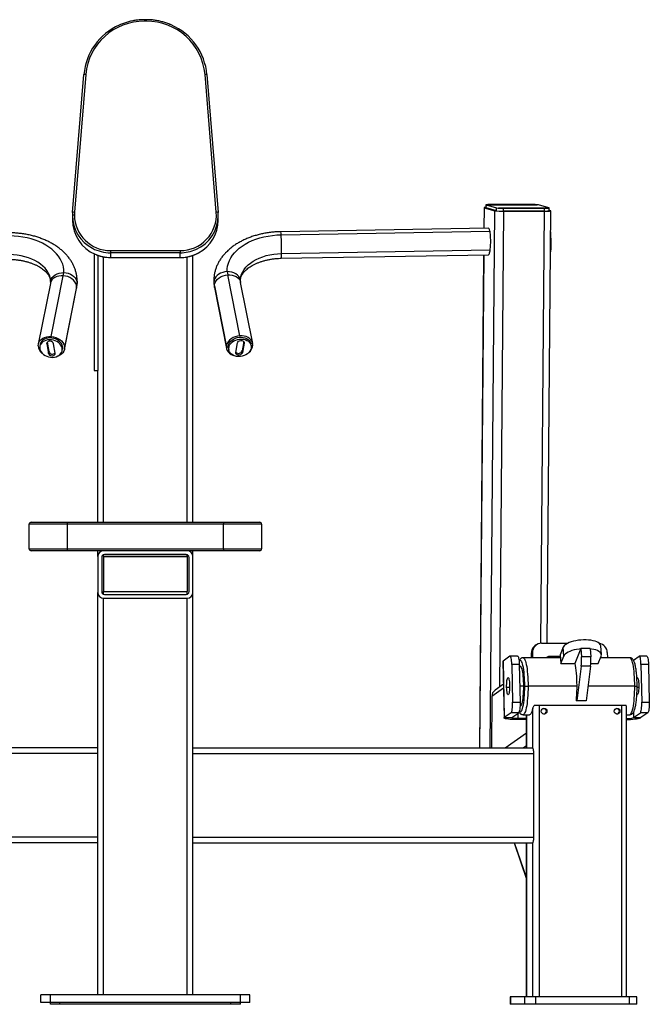
# Model space of a CAD drawing. Units: millimetres. Extents: x 39 to 373, y -328 to 198.
# Drawn here: x 65 to 110, y 122 to 192 of the extents above; entities that cross this region are included whole.
import ezdxf

# ---------------------------------------------------------------- set-up
doc = ezdxf.new("R2010")
doc.units = ezdxf.units.MM

msp = doc.modelspace()

# ---------------------------------------------------------------- linework, layer by layer
at = {"color": 7, "linetype": 'Continuous', "lineweight": 25}
for p, q in [((74.22974, 191.55409), (74.10767, 191.55409)), ((74.22974, 191.4462), (74.10767, 191.4462)), ((69.06572, 178.01761), (69.85459, 187.69736)), ((69.9875, 187.71237), (69.19863, 178.03261)), ((79.13879, 178.03261), (78.34991, 187.71237)), ((78.48282, 187.69736), (79.2717, 178.01761)), ((97.91765, 178.35773), (97.90519, 176.91525)), ((97.92573, 178.35313), (98.66572, 178.14111)), ((98.05271, 178.55634), (98.05098, 178.35658)), ((98.05704, 178.35313), (98.05098, 178.35658)), ((98.05877, 178.55288), (98.05704, 178.35313)), ((98.05704, 178.35313), (98.79703, 178.14111)), ((98.05877, 178.55288), (98.79875, 178.34087)), ((98.78546, 178.14459), (98.06861, 178.34998)), ((98.21712, 178.55454), (98.22868, 178.55122)), ((98.22868, 178.55122), (101.64268, 178.55122)), ((101.27209, 178.57276), (98.38332, 178.57276)), ((98.43349, 178.56779), (101.32226, 178.56779)), ((101.64268, 178.55122), (101.63112, 178.55454)), ((102.47537, 178.34087), (101.73538, 178.55288)), ((69.05723, 177.80886), (69.05723, 177.47813)), ((79.27818, 177.8321), (79.27717, 177.86098)), ((79.28019, 177.47813), (79.28019, 177.80886)), ((98.79703, 178.14111), (98.79875, 178.34087)), ((98.94554, 178.34583), (102.35954, 178.34583)), ((98.94554, 178.34583), (98.9571, 178.34252)), ((99.26205, 178.32099), (99.26032, 178.12124)), ((99.26032, 178.12124), (102.14909, 178.12124)), ((99.26205, 178.32099), (102.15082, 178.32099)), ((99.26597, 178.32927), (102.15474, 178.32927)), ((99.28345, 178.11461), (102.17222, 178.11461)), ((102.08344, 178.1214), (99.32598, 178.1214)), ((102.14909, 178.12124), (102.15082, 178.32099)), ((102.35074, 147.77709), (102.61303, 178.13651)), ((102.35946, 178.33595), (102.35954, 178.34583)), ((102.35954, 178.34583), (102.37111, 178.34252)), ((102.4797, 178.13766), (102.48143, 178.33741)), ((102.60495, 178.14111), (102.48004, 178.1769)), ((98.22503, 176.9208), (83.66496, 176.66832)), ((70.56871, 175.11882), (70.56871, 166.92337)), ((70.83537, 175.01005), (70.83537, 166.92337)), ((71.72389, 175.34751), (71.72389, 175.19119)), ((71.72389, 175.34751), (76.61352, 175.34751)), ((76.61352, 175.19119), (71.72389, 175.19119)), ((71.72389, 175.19119), (71.72389, 174.86045)), ((76.61352, 175.34751), (76.61352, 175.19119)), ((76.61352, 174.86045), (76.61352, 175.19119)), ((77.50204, 156.27113), (77.50204, 175.00996)), ((83.69732, 174.80193), (98.22523, 175.05386)), ((97.88906, 175.04803), (97.58995, 140.42685)), ((102.58821, 175.26287), (102.606, 175.26317)), ((71.72389, 174.86045), (76.61352, 174.86045)), ((71.72389, 174.858), (76.61352, 174.858)), ((67.56388, 169.31223), (68.41113, 173.57932)), ((80.78568, 169.36281), (79.94054, 173.64467)), ((67.50442, 173.04287), (66.65716, 168.77579)), ((78.96839, 173.27739), (78.97158, 173.09116)), ((79.00555, 172.85992), (79.85069, 168.57806)), ((81.69225, 168.82701), (80.84711, 173.10887)), ((68.48808, 168.41225), (69.33534, 172.67933)), ((69.34573, 172.7927), (68.49848, 168.52561)), ((79.01577, 172.7474), (79.86092, 168.46554)), ((66.78794, 168.74982), (66.76275, 168.62294)), ((67.25808, 168.7954), (67.37838, 168.1259)), ((67.28604, 168.90687), (67.40357, 168.25278)), ((67.83677, 168.13888), (67.71648, 168.80837)), ((80.51221, 168.19146), (80.63283, 168.8594)), ((81.06321, 168.95779), (80.94547, 168.30583)), ((81.09122, 168.84644), (80.9706, 168.17851)), ((81.58657, 168.67386), (81.56144, 168.80119)), ((67.37838, 168.1259), (67.40357, 168.25278)), ((68.33211, 168.31133), (68.3573, 168.43822)), ((68.35844, 168.61626), (68.33325, 168.48938)), ((79.99077, 168.66849), (80.01591, 168.54116)), ((79.99173, 168.49136), (80.01686, 168.36404)), ((80.9706, 168.17851), (80.94547, 168.30583)), ((70.56871, 166.92337), (70.83537, 166.92337)), ((70.83537, 156.27113), (70.83537, 166.92337)), ((66.14991, 156.27113), (68.68324, 156.27113)), ((68.68324, 156.27113), (79.65417, 156.27113)), ((68.68324, 156.27113), (68.68324, 156.13779)), ((79.65417, 156.27113), (82.1875, 156.27113)), ((79.65417, 156.27113), (79.65417, 156.13779)), ((68.68324, 156.13779), (66.01658, 156.13779)), ((66.01658, 154.40446), (66.01658, 156.13779)), ((68.68324, 156.13779), (68.68324, 154.40446)), ((79.65417, 156.13779), (68.68324, 156.13779)), ((79.65417, 154.40446), (79.65417, 156.13779)), ((82.32084, 156.13779), (79.65417, 156.13779)), ((82.32084, 156.13779), (82.32084, 154.40446)), ((66.01658, 154.40446), (68.68324, 154.40446)), ((68.68324, 154.27113), (66.14991, 154.27113)), ((68.68324, 154.40446), (79.65417, 154.40446)), ((68.68324, 154.40446), (68.68324, 154.27113)), ((79.65417, 154.27113), (68.68324, 154.27113)), ((70.83537, 153.87113), (70.83537, 154.27113)), ((77.50204, 153.87113), (77.50204, 154.27113)), ((79.65417, 154.40446), (79.65417, 154.27113)), ((79.65417, 154.40446), (82.32084, 154.40446)), ((82.1875, 154.27113), (79.65417, 154.27113)), ((70.83537, 153.87113), (70.83537, 151.33779)), ((71.10204, 153.80446), (71.10204, 151.40446)), ((71.23537, 153.87847), (71.23537, 151.40078)), ((71.23537, 153.87847), (77.10204, 153.87847)), ((77.10204, 153.84031), (71.23537, 153.84031)), ((77.03537, 154.00446), (71.30204, 154.00446)), ((77.10204, 153.87847), (77.10204, 151.40078)), ((77.23537, 151.40446), (77.23537, 153.80446)), ((77.50204, 151.33779), (77.50204, 153.87113)), ((71.23537, 151.40078), (77.10204, 151.40078)), ((70.83537, 123.09352), (70.83537, 151.33779)), ((71.23537, 150.93779), (77.10204, 150.93779)), ((71.30204, 151.20446), (77.03537, 151.20446)), ((77.50204, 123.09352), (77.50204, 151.33779)), ((101.58135, 147.65598), (101.48946, 147.58958)), ((101.95739, 147.77709), (103.79539, 147.77709)), ((103.46492, 147.4921), (103.25179, 146.97113)), ((103.51015, 146.87843), (103.46492, 147.4921)), ((104.70808, 147.39941), (104.28183, 146.35746)), ((104.70808, 147.39941), (104.74991, 146.83197)), ((105.36462, 147.39941), (104.70808, 147.39941)), ((105.36462, 147.39941), (105.40645, 146.83197)), ((106.15295, 146.97645), (106.10772, 147.59012)), ((99.73742, 146.86913), (99.25499, 146.52053)), ((100.27706, 146.87431), (99.75183, 146.87431)), ((103.26734, 146.76019), (100.65882, 146.76019)), ((101.31526, 147.11561), (101.22337, 147.04921)), ((101.22337, 147.04921), (101.22967, 146.76019)), ((101.31526, 147.11561), (101.32301, 146.76019)), ((102.4109, 146.78462), (102.5028, 146.85102)), ((103.26554, 146.78462), (102.4109, 146.78462)), ((103.26064, 146.85102), (102.5028, 146.85102)), ((103.25179, 146.97113), (103.29702, 146.35746)), ((103.29702, 146.35746), (103.51015, 146.87843)), ((105.40645, 146.83197), (104.74991, 146.83197)), ((105.92318, 146.35746), (106.1363, 146.87843)), ((108.14336, 146.76019), (106.08793, 146.76019)), ((106.56757, 147.11561), (106.57531, 146.76019)), ((108.40499, 146.5854), (108.79765, 146.86913)), ((109.3373, 146.87431), (108.81206, 146.87431)), ((99.23904, 146.4973), (99.32551, 142.52842)), ((99.25499, 146.52053), (99.34146, 142.55165)), ((99.8667, 146.29064), (99.92435, 143.64472)), ((100.39193, 146.29064), (99.8667, 146.29064)), ((100.39193, 146.29064), (100.44958, 143.64472)), ((103.29702, 146.35746), (104.28183, 146.35746)), ((104.73601, 146.17189), (104.42012, 143.74252)), ((105.39255, 146.17189), (104.73601, 146.17189)), ((105.39255, 146.17189), (105.07666, 143.74252)), ((105.40952, 146.35746), (105.92318, 146.35746)), ((108.92693, 146.29064), (108.98458, 143.64472)), ((109.45216, 146.29064), (108.92693, 146.29064)), ((109.45216, 146.29064), (109.50981, 143.64472)), ((99.27369, 144.90698), (98.68997, 144.4852)), ((100.77443, 144.76019), (101.00612, 144.76019)), ((98.46386, 144.04335), (98.43262, 140.42685)), ((99.92435, 143.64472), (100.44958, 143.64472)), ((101.80174, 143.40045), (101.42586, 143.40045)), ((101.80174, 122.96019), (101.80174, 143.40045)), ((107.57928, 143.40045), (101.80174, 143.40045)), ((104.42012, 143.74252), (104.3718, 143.74252)), ((105.07666, 143.74252), (104.42012, 143.74252)), ((107.57928, 122.96019), (107.57928, 143.40045)), ((107.88569, 143.40045), (107.57928, 143.40045)), ((107.90982, 122.96019), (107.90982, 143.27198)), ((108.98458, 143.64472), (109.50981, 143.64472)), ((99.8239, 142.90025), (99.34146, 142.55165)), ((99.34146, 142.55165), (99.86669, 142.55165)), ((100.34913, 142.90025), (99.8239, 142.90025)), ((99.86669, 142.55165), (100.34913, 142.90025)), ((100.30003, 142.48525), (100.20814, 142.41885)), ((100.89237, 142.41885), (100.20814, 142.41885)), ((100.89237, 142.48525), (100.30003, 142.48525)), ((100.65882, 142.76019), (101.1184, 142.76019)), ((100.89237, 142.76019), (100.89237, 140.42685)), ((107.90982, 142.76019), (108.14336, 142.76019)), ((108.4017, 142.55165), (108.88413, 142.90025)), ((108.4017, 142.55165), (108.92693, 142.55165)), ((109.40936, 142.90025), (108.88413, 142.90025)), ((109.40936, 142.90025), (108.92693, 142.55165)), ((70.83537, 140.42685), (46.99906, 140.42685)), ((77.50204, 140.42685), (101.33835, 140.42685)), ((70.83537, 140.02685), (46.9296, 140.02685)), ((77.50204, 140.02685), (101.40781, 140.02685)), ((101.40781, 134.16019), (101.40781, 140.02685)), ((70.83537, 134.16019), (46.9296, 134.16019)), ((77.50204, 134.16019), (101.40781, 134.16019)), ((70.83537, 133.76019), (46.99906, 133.76019)), ((77.50204, 133.76019), (101.33835, 133.76019)), ((100.02337, 133.76019), (100.89237, 131.21033)), ((100.89237, 133.76019), (100.89237, 122.96019)), ((66.83537, 122.56019), (66.83537, 123.09352)), ((67.50204, 123.09352), (66.83537, 123.09352)), ((67.50204, 122.56019), (67.50204, 123.09352)), ((80.83537, 123.09352), (67.50204, 123.09352)), ((80.83537, 122.56019), (80.83537, 123.09352)), ((81.50204, 123.09352), (80.83537, 123.09352)), ((81.50204, 122.56019), (81.50204, 123.09352)), ((67.50204, 122.56019), (66.83537, 122.56019)), ((67.50204, 122.42685), (67.50204, 122.56019)), ((80.83537, 122.56019), (67.50204, 122.56019)), ((68.16871, 122.42685), (67.50204, 122.42685)), ((80.16871, 122.42685), (68.16871, 122.42685)), ((80.83537, 122.42685), (80.16871, 122.42685)), ((80.83537, 122.42685), (80.83537, 122.56019)), ((81.50204, 122.56019), (80.83537, 122.56019)), ((99.75714, 122.96019), (99.75714, 122.42685)), ((99.76727, 122.96019), (99.75714, 122.96019)), ((99.76727, 122.42685), (99.75714, 122.42685)), ((99.76727, 122.96019), (99.76727, 122.42685)), ((100.75128, 122.96019), (99.76727, 122.96019)), ((100.75128, 122.42685), (99.76727, 122.42685)), ((100.75128, 122.96019), (100.75128, 122.42685)), ((101.52358, 122.96019), (100.75128, 122.96019)), ((101.52358, 122.42685), (100.75128, 122.42685)), ((101.52358, 122.96019), (101.52358, 122.42685)), ((108.08896, 122.96019), (101.52358, 122.96019)), ((108.08896, 122.42685), (101.52358, 122.42685)), ((108.08896, 122.96019), (108.08896, 122.42685)), ((108.63987, 122.96019), (108.08896, 122.96019)), ((108.63987, 122.42685), (108.08896, 122.42685)), ((108.63987, 122.42685), (108.63987, 122.96019))]:
    msp.add_line(p, q, dxfattribs=at)
at = {"color": 1, "linetype": 'Continuous', "lineweight": 25}
for p, q in [((74.10767, 191.55409), (74.10767, 191.4462)), ((74.22974, 191.55409), (74.22974, 191.4462)), ((97.92573, 178.35313), (97.91331, 176.91539)), ((98.0686, 178.34981), (98.06861, 178.34998)), ((98.43334, 178.55122), (98.43349, 178.56779)), ((101.32211, 178.55122), (101.32226, 178.56779)), ((101.63109, 178.55122), (101.63112, 178.55454)), ((98.33989, 140.42685), (98.66572, 178.14111)), ((98.78546, 178.14443), (98.78546, 178.14459)), ((99.28345, 178.11461), (98.99481, 144.70547)), ((99.32598, 178.12124), (99.32598, 178.1214)), ((101.9101, 147.77537), (102.17222, 178.11461)), ((102.08344, 178.12124), (102.08344, 178.1214)), ((102.37107, 178.33798), (102.37111, 178.34252)), ((83.69024, 176.45166), (98.32996, 176.70552)), ((102.59597, 176.16128), (102.61898, 176.16168)), ((71.23537, 156.27113), (71.23537, 174.90291)), ((77.10204, 156.27113), (77.10204, 174.90497)), ((83.71727, 175.13728), (98.35078, 175.39103)), ((97.89718, 175.04817), (97.59807, 140.42685)), ((71.72389, 174.858), (71.72389, 174.86045)), ((76.61352, 174.858), (76.61352, 174.86045)), ((69.38079, 173.06315), (69.37982, 173.0229)), ((69.38436, 173.20793), (69.38079, 173.06315)), ((78.96714, 173.27738), (78.97062, 173.13129)), ((78.97062, 173.13129), (78.97157, 173.09134)), ((79.01577, 172.7474), (79.00555, 172.85992)), ((69.33534, 172.67933), (69.34573, 172.7927)), ((67.25808, 168.7954), (67.27795, 168.89545)), ((81.09122, 168.84644), (81.07157, 168.94599)), ((71.23537, 153.87847), (71.23537, 153.99302)), ((77.10204, 153.87847), (77.10204, 153.99302)), ((71.23537, 151.2159), (71.23537, 151.40078)), ((77.10204, 151.2159), (77.10204, 151.40078)), ((71.23537, 123.09352), (71.23537, 150.93779)), ((77.10204, 123.09352), (77.10204, 150.93779)), ((102.4109, 146.78462), (102.37709, 146.76019)), ((99.27966, 144.63282), (98.46386, 144.04335)), ((99.50498, 144.68549), (99.71174, 144.68549)), ((100.70497, 144.76019), (100.42528, 144.76019)), ((104.42012, 144.76019), (101.00612, 144.76019)), ((108.49066, 144.76019), (105.20899, 144.76019)), ((108.49066, 144.76019), (108.65593, 144.76019)), ((108.65557, 144.68549), (108.77197, 144.68549)), ((101.33835, 140.42685), (101.33835, 143.21243)), ((100.29189, 142.85889), (100.30003, 142.48525)), ((100.89845, 140.42685), (100.89845, 142.76019)), ((108.39372, 142.91781), (108.4017, 142.55165)), ((99.40996, 140.42685), (100.89237, 141.498)), ((100.89237, 140.58097), (100.67908, 140.42685)), ((100.89237, 131.32249), (100.06159, 133.76019)), ((100.89845, 122.96019), (100.89845, 133.76019)), ((101.33835, 122.96019), (101.33835, 133.76019)), ((68.16871, 122.42685), (68.16871, 122.56019)), ((80.16871, 122.42685), (80.16871, 122.56019))]:
    msp.add_line(p, q, dxfattribs=at)
at = {"color": 7, "linetype": 'Continuous', "lineweight": 25, "flags": 128}
for points in [[(98.05113, 178.37384), (98.01416, 178.37187), (97.96286, 178.36785), (97.93032, 178.36327), (97.91778, 178.3583), (97.92573, 178.35313)], [(98.38332, 178.57276), (98.3078, 178.57237), (98.23785, 178.57124), (98.17616, 178.56941), (98.12509, 178.56693), (98.08661, 178.56392), (98.06221, 178.56049), (98.0528, 178.55676), (98.05877, 178.55288)], [(98.21712, 178.55454), (98.21314, 178.55712), (98.21941, 178.55961), (98.23569, 178.5619), (98.26134, 178.56391), (98.29538, 178.56555), (98.33651, 178.56678), (98.38314, 178.56753), (98.43349, 178.56779)], [(102.15082, 178.32099), (102.22634, 178.32137), (102.29628, 178.3225), (102.35798, 178.32434), (102.40904, 178.32681), (102.44752, 178.32982), (102.47193, 178.33326), (102.48133, 178.33699), (102.47537, 178.34087)], [(102.15474, 178.32927), (102.20508, 178.32953), (102.25172, 178.33028), (102.29285, 178.3315), (102.32689, 178.33315), (102.35254, 178.33516), (102.36881, 178.33745), (102.37508, 178.33994), (102.37111, 178.34252)], [(102.17222, 178.11461), (102.27291, 178.11512), (102.36617, 178.11663), (102.44843, 178.11908), (102.51652, 178.12237), (102.56782, 178.12639), (102.60037, 178.13097), (102.6129, 178.13594), (102.60495, 178.14111)], [(68.43947, 173.7979), (68.4394, 173.99512), (68.4151, 174.19156), (68.36671, 174.386), (68.29455, 174.57724), (68.19905, 174.76411), (68.0808, 174.94545), (67.94053, 175.12015), (67.77911, 175.28712), (67.59752, 175.44534), (67.3969, 175.59384), (67.17847, 175.73169), (66.94359, 175.85805), (66.6937, 175.97213), (66.43034, 176.07325), (66.15514, 176.16076), (65.86979, 176.23413), (65.57605, 176.29292), (65.27574, 176.33675), (64.9707, 176.36536), (64.66282, 176.37857)], [(79.91231, 173.864), (79.91248, 174.06189), (79.93688, 174.25898), (79.98536, 174.45405), (80.05762, 174.64591), (80.15321, 174.83336), (80.27155, 175.01526), (80.4119, 175.19048), (80.57341, 175.35795), (80.75507, 175.51662), (80.95577, 175.66552), (81.17426, 175.80374), (81.40921, 175.93042), (81.65915, 176.04478), (81.92256, 176.14611), (82.19781, 176.2338), (82.48319, 176.30729), (82.77696, 176.36614), (83.0773, 176.40998), (83.38235, 176.43855), (83.69024, 176.45166)], [(69.34573, 172.7927), (69.33015, 172.91845), (69.28691, 173.04247), (69.21732, 173.16097), (69.1235, 173.27036), (69.00831, 173.36732), (68.87523, 173.44889), (68.72832, 173.51261), (68.57204, 173.55653), (68.41113, 173.57932)], [(68.43947, 173.7979), (68.60154, 173.78411), (68.75896, 173.74893), (68.90693, 173.69341), (69.04096, 173.61924), (69.15699, 173.52867), (69.25148, 173.42447), (69.32156, 173.30979), (69.36511, 173.18811), (69.38079, 173.06315)], [(79.91231, 173.864), (79.75023, 173.85031), (79.5928, 173.81526), (79.4448, 173.75992), (79.31073, 173.68597), (79.19466, 173.59566), (79.10012, 173.49173), (79.02998, 173.37734), (78.98637, 173.25596), (78.97062, 173.13129)], [(79.00555, 172.85992), (79.0212, 172.98538), (79.0645, 173.1091), (79.13414, 173.22732), (79.22802, 173.33646), (79.34326, 173.43318), (79.47637, 173.51456), (79.62332, 173.57813), (79.77962, 173.62194), (79.94054, 173.64467)], [(80.78568, 169.36281), (80.62477, 169.34008), (80.46846, 169.29627), (80.32152, 169.2327), (80.1884, 169.15132), (80.07316, 169.0546), (79.97929, 168.94546), (79.90964, 168.82724), (79.86634, 168.70352), (79.85069, 168.57806)], [(81.70248, 168.71449), (81.68999, 168.83788), (81.64975, 168.95544), (81.58298, 169.06362), (81.49171, 169.15911), (81.37871, 169.23902), (81.24741, 169.30092), (81.10181, 169.34293), (80.94633, 169.36377), (80.78568, 169.36281)], [(66.64676, 168.66242), (66.65931, 168.7861), (66.69961, 168.90394), (66.76643, 169.01237), (66.85775, 169.10808), (66.97079, 169.18817), (67.10212, 169.25021), (67.24774, 169.29232), (67.40323, 169.3132), (67.56388, 169.31223)], [(68.33325, 168.48938), (68.30203, 168.59635), (68.24788, 168.6994), (68.17245, 168.7954), (68.07803, 168.88142), (67.96748, 168.95485), (67.84417, 169.01346), (67.71185, 169.05547), (67.57453, 169.07961), (67.43639, 169.08514), (67.30162, 169.07188), (67.17432, 169.04026), (67.05835, 168.99122), (66.95725, 168.92626), (66.87408, 168.84734), (66.81137, 168.75688), (66.77102, 168.65761), (66.75426, 168.55255), (66.76161, 168.4449)], [(68.35844, 168.61626), (68.32722, 168.72324), (68.27307, 168.82629), (68.19764, 168.92228), (68.10322, 169.0083), (67.99268, 169.08173), (67.86937, 169.14034), (67.73704, 169.18235), (67.59972, 169.20649), (67.46158, 169.21202), (67.32681, 169.19877), (67.19951, 169.16714), (67.08355, 169.1181), (66.98244, 169.05314), (66.89927, 168.97422), (66.83656, 168.88376), (66.79621, 168.78449), (66.78794, 168.74982)], [(67.71648, 168.80837), (67.69158, 168.86963), (67.64204, 168.92272), (67.57383, 168.96123), (67.49519, 168.98052), (67.41559, 168.97827), (67.34463, 168.95474), (67.29089, 168.91278), (67.26083, 168.85744), (67.25808, 168.7954)], [(67.56388, 169.31223), (67.72478, 169.28944), (67.88106, 169.24552), (68.02798, 169.18181), (68.16105, 169.10023), (68.27625, 169.00328), (68.37006, 168.89389), (68.43965, 168.77538), (68.48289, 168.65137), (68.49848, 168.52561)], [(79.99077, 168.66849), (80.02205, 168.77521), (80.07625, 168.87802), (80.15173, 168.97379), (80.24619, 169.0596), (80.35677, 169.13286), (80.48011, 169.19133), (80.61245, 169.23324), (80.74978, 169.25731), (80.88793, 169.26282), (81.02269, 169.2496), (81.14998, 169.21804), (81.26592, 169.16911), (81.36699, 169.1043), (81.45012, 169.02557), (81.51279, 168.93531), (81.55309, 168.83627), (81.56144, 168.80119)], [(80.01591, 168.54116), (80.04718, 168.64789), (80.10138, 168.7507), (80.17686, 168.84646), (80.27132, 168.93228), (80.3819, 169.00554), (80.50524, 169.06401), (80.63758, 169.10592), (80.77491, 169.12999), (80.91306, 169.1355), (81.04782, 169.12228), (81.17511, 169.09072), (81.29105, 169.04179), (81.39212, 168.97698), (81.47525, 168.89825), (81.53792, 168.80799), (81.57822, 168.70895), (81.59492, 168.60414), (81.58753, 168.49674)], [(80.63283, 168.8594), (80.65776, 168.92051), (80.70733, 168.97347), (80.77555, 169.01189), (80.85421, 169.03114), (80.93381, 169.02889), (81.00475, 169.00541), (81.05848, 168.96354), (81.08851, 168.90833), (81.09122, 168.84644)], [(66.76161, 168.4449), (66.79283, 168.33792), (66.84697, 168.23487), (66.92241, 168.13888), (67.01683, 168.05286), (67.12737, 167.97943), (67.25068, 167.92082), (67.383, 167.8788), (67.52032, 167.85467), (67.65847, 167.84914), (67.79324, 167.86239), (67.92054, 167.89402), (68.0365, 167.94306), (68.1376, 168.00802), (68.22078, 168.08693), (68.28349, 168.1774), (68.32384, 168.27667), (68.34059, 168.38173), (68.33325, 168.48938)], [(67.37838, 168.1259), (67.40327, 168.06464), (67.45282, 168.01156), (67.52102, 167.97304), (67.59967, 167.95375), (67.67927, 167.956), (67.75022, 167.97953), (67.80397, 168.0215), (67.83403, 168.07684), (67.83677, 168.13888)], [(68.49848, 168.52561), (68.48593, 168.40194), (68.44563, 168.2841), (68.37881, 168.17567), (68.28749, 168.07996), (68.17445, 167.99987), (68.04312, 167.93783), (67.98174, 167.91711)], [(68.3573, 168.43822), (68.36578, 168.50861), (68.35844, 168.61626)], [(79.85069, 168.57806), (79.86318, 168.45467), (79.90342, 168.3371), (79.97019, 168.22893), (80.06146, 168.13343), (80.17446, 168.05353), (80.30576, 167.99163), (80.36131, 167.97272)], [(79.99173, 168.49136), (79.98338, 168.56109), (79.99077, 168.66849)], [(81.58753, 168.49674), (81.55625, 168.39001), (81.50205, 168.2872), (81.42657, 168.19144), (81.33211, 168.10562), (81.22153, 168.03237), (81.09819, 167.9739), (80.96585, 167.93199), (80.82852, 167.90791), (80.69037, 167.9024), (80.55561, 167.91562), (80.42832, 167.94718), (80.31238, 167.99611), (80.21131, 168.06092), (80.12818, 168.13966), (80.06551, 168.22991), (80.02521, 168.32895), (80.00851, 168.43376), (80.01591, 168.54116)], [(80.9706, 168.17851), (80.94567, 168.11739), (80.8961, 168.06443), (80.82788, 168.02601), (80.74922, 168.00677), (80.66962, 168.00902), (80.59868, 168.03249), (80.54496, 168.07436), (80.51492, 168.12957), (80.51221, 168.19146)], [(106.10772, 147.59012), (106.09988, 147.63266), (106.06727, 147.69966), (106.01065, 147.76279), (105.93106, 147.82088), (105.83, 147.87285), (105.70934, 147.91772), (105.57132, 147.95467), (105.41854, 147.983), (105.25381, 148.00218), (105.08023, 148.01186), (104.90101, 148.01186), (104.71951, 148.00218), (104.53909, 147.983), (104.36312, 147.95467), (104.19488, 147.91772), (104.03751, 147.87285), (103.89392, 147.82088), (103.76681, 147.76279), (103.65853, 147.69966), (103.57111, 147.63266), (103.50617, 147.56304), (103.46492, 147.4921)], [(104.70131, 147.38287), (104.58432, 147.36933), (104.40836, 147.341), (104.24012, 147.30405), (104.08274, 147.25918), (103.93916, 147.20721), (103.81204, 147.14912), (103.70377, 147.08599), (103.61634, 147.01899), (103.5514, 146.94937), (103.51015, 146.87843)], [(106.1363, 146.87843), (106.15309, 146.94937), (106.14511, 147.01899), (106.1125, 147.08599), (106.05588, 147.14912), (105.9763, 147.20721), (105.87523, 147.25918), (105.75457, 147.30405), (105.61656, 147.341), (105.46377, 147.36933), (105.3659, 147.38199)], [(99.8667, 146.29064), (99.86168, 146.4181), (99.85244, 146.53746), (99.83933, 146.64416), (99.82286, 146.73407), (99.80367, 146.80376), (99.78247, 146.85054), (99.76011, 146.87261), (99.73742, 146.86913)], [(100.27706, 146.87431), (100.28534, 146.87261), (100.30771, 146.85054), (100.3289, 146.80376), (100.34809, 146.73407), (100.36456, 146.64416), (100.37767, 146.53746), (100.38691, 146.4181), (100.39193, 146.29064)], [(108.92693, 146.29064), (108.92191, 146.4181), (108.91267, 146.53746), (108.89956, 146.64416), (108.8831, 146.73407), (108.8639, 146.80376), (108.84271, 146.85054), (108.82034, 146.87261), (108.79765, 146.86913)], [(109.3373, 146.87431), (109.34557, 146.87261), (109.36794, 146.85054), (109.38913, 146.80376), (109.40833, 146.73407), (109.4248, 146.64416), (109.4379, 146.53746), (109.44714, 146.4181), (109.45216, 146.29064)], [(99.23904, 146.4973), (99.23917, 146.49976), (99.25499, 146.52053)], [(100.70497, 144.76019), (100.70289, 144.94292), (100.69669, 145.12253), (100.68646, 145.29594), (100.6724, 145.46019), (100.65473, 145.61245), (100.63376, 145.75014), (100.60986, 145.87088), (100.58342, 145.97262), (100.55489, 146.05362), (100.52478, 146.11248), (100.49359, 146.14821), (100.46186, 146.16019), (100.43013, 146.14821), (100.39894, 146.11248), (100.39592, 146.1077)], [(104.28183, 146.35746), (104.31158, 146.21262), (104.33832, 146.04952), (104.36172, 145.87019), (104.38149, 145.6769), (104.39737, 145.47208), (104.40918, 145.2583), (104.41675, 145.03826), (104.41999, 144.81471), (104.41887, 144.59049), (104.41339, 144.36839), (104.40363, 144.15123), (104.38971, 143.94172), (104.3718, 143.74252)], [(99.50498, 144.68549), (99.50455, 144.8109), (99.50864, 144.93409), (99.5171, 145.04968), (99.52955, 145.15262), (99.54544, 145.23841), (99.56408, 145.3033), (99.58466, 145.34445), (99.60627, 145.36007), (99.62797, 145.34947), (99.64882, 145.31311), (99.6679, 145.25259), (99.68437, 145.17055), (99.69753, 145.07057), (99.70678, 144.95703), (99.71174, 144.83489)], [(108.6394, 145.33615), (108.64489, 145.34445), (108.6665, 145.36007), (108.6882, 145.34947), (108.70905, 145.31311), (108.72813, 145.25259), (108.7446, 145.17055), (108.75776, 145.07057), (108.76702, 144.95703), (108.77197, 144.83489)], [(99.71174, 144.83489), (99.71218, 144.70948), (99.70808, 144.58629), (99.69962, 144.47069), (99.68717, 144.36775), (99.67128, 144.28196), (99.65264, 144.21708), (99.63207, 144.17593), (99.61046, 144.16031), (99.58875, 144.17091), (99.56791, 144.20727), (99.54883, 144.26779), (99.53235, 144.34983), (99.5192, 144.4498), (99.50994, 144.56335), (99.50498, 144.68549)], [(100.44524, 143.36346), (100.46186, 143.36019), (100.49359, 143.37217), (100.52478, 143.40789), (100.55489, 143.46676), (100.58342, 143.54775), (100.60986, 143.64949), (100.63376, 143.77024), (100.65473, 143.90792), (100.6724, 144.06019), (100.68646, 144.22443), (100.69669, 144.39784), (100.70289, 144.57745), (100.70497, 144.76019)], [(108.77197, 144.83489), (108.77241, 144.70948), (108.76831, 144.58629), (108.75985, 144.47069), (108.74741, 144.36775), (108.73152, 144.28196), (108.71287, 144.21708), (108.6923, 144.17593), (108.67069, 144.16031), (108.64898, 144.17091), (108.63936, 144.18429)], [(99.8239, 142.90025), (99.84603, 142.92915), (99.86676, 142.98236), (99.88528, 143.05784), (99.9009, 143.15268), (99.913, 143.26324), (99.92112, 143.38527), (99.92495, 143.51408), (99.92435, 143.64472)], [(100.44958, 143.64472), (100.45018, 143.51408), (100.44635, 143.38527), (100.43823, 143.26324), (100.42613, 143.15268), (100.41051, 143.05784), (100.39199, 142.98236), (100.37126, 142.92915), (100.34913, 142.90025)], [(101.33835, 143.21243), (101.30626, 143.07805), (101.27172, 142.96564), (101.23518, 142.87664), (101.19711, 142.81223), (101.15801, 142.77324), (101.1184, 142.76019)], [(108.88413, 142.90025), (108.90626, 142.92915), (108.92699, 142.98236), (108.94551, 143.05784), (108.96113, 143.15268), (108.97323, 143.26324), (108.98135, 143.38527), (108.98518, 143.51408), (108.98458, 143.64472)], [(109.50981, 143.64472), (109.51042, 143.51408), (109.50658, 143.38527), (109.49846, 143.26324), (109.48636, 143.15268), (109.47074, 143.05784), (109.45222, 142.98236), (109.43149, 142.92915), (109.40936, 142.90025)], [(100.20814, 142.41885), (100.04608, 142.42049), (99.89253, 142.42535), (99.75127, 142.43333), (99.6258, 142.44422), (99.51918, 142.45775), (99.43406, 142.4736), (99.37252, 142.49136), (99.33609, 142.51062), (99.32565, 142.53088), (99.34146, 142.55165)], [(100.30003, 142.48525), (100.19933, 142.48653), (100.10603, 142.49031), (100.02372, 142.49644), (99.95555, 142.5047), (99.90416, 142.51476), (99.87151, 142.52624), (99.85886, 142.5387), (99.86669, 142.55165)], [(107.90982, 142.42162), (108.02629, 142.42535), (108.18961, 142.43333), (108.34523, 142.44422), (108.4893, 142.45775), (108.61828, 142.4736), (108.729, 142.49136), (108.81872, 142.51062), (108.88524, 142.53088), (108.92693, 142.55165)], [(101.40781, 140.02685), (101.40648, 140.10489), (101.40253, 140.17993), (101.39611, 140.24908), (101.38747, 140.3097), (101.37694, 140.35944), (101.36494, 140.39641), (101.35191, 140.41917), (101.33835, 140.42685)], [(101.33835, 133.76019), (101.35191, 133.76787), (101.36494, 133.79064), (101.37694, 133.8276), (101.38747, 133.87735), (101.39611, 133.93796), (101.40253, 134.00711), (101.40648, 134.08215), (101.40781, 134.16019)]]:
    msp.add_lwpolyline(points, dxfattribs=at)
at = {"color": 1, "linetype": 'Continuous', "lineweight": 25, "flags": 128}
for points in [[(67.51783, 173.18525), (67.51365, 173.27316), (67.48611, 173.44903), (67.43324, 173.62236), (67.35551, 173.79164), (67.25356, 173.95545), (67.12828, 174.11238), (66.98073, 174.26109), (66.81217, 174.40032), (66.62404, 174.52888), (66.41793, 174.64567), (66.19562, 174.74969), (65.959, 174.84006), (65.71008, 174.916), (65.45099, 174.97687), (65.18395, 175.02215), (64.91122, 175.05145), (64.63514, 175.06453)], [(80.83365, 173.25322), (80.83787, 173.34117), (80.8655, 173.51762), (80.91845, 173.69151), (80.99627, 173.86133), (81.09829, 174.02564), (81.22365, 174.18304), (81.37128, 174.33219), (81.53991, 174.47182), (81.72811, 174.60072), (81.93427, 174.71781), (82.15663, 174.82208), (82.3933, 174.91265), (82.64225, 174.98873), (82.90137, 175.04969), (83.16844, 175.095), (83.44118, 175.12428), (83.71727, 175.13728)], [(68.41113, 173.57932), (68.25049, 173.58028), (68.095, 173.5594), (67.94937, 173.5173), (67.81805, 173.45526), (67.70501, 173.37516), (67.61369, 173.27945), (67.54686, 173.17103), (67.50657, 173.05319), (67.50442, 173.04287)], [(67.51671, 173.13814), (67.52828, 173.22069), (67.56888, 173.34087), (67.6362, 173.45311), (67.72819, 173.55401), (67.84206, 173.6405), (67.97435, 173.70994), (68.12103, 173.76024), (68.27766, 173.78986), (68.43947, 173.7979)], [(80.83476, 173.20522), (80.82321, 173.28781), (80.78267, 173.40773), (80.71541, 173.51974), (80.62347, 173.62043), (80.50964, 173.70676), (80.37739, 173.77609), (80.23073, 173.82632), (80.07412, 173.85592), (79.91231, 173.864)], [(79.94054, 173.64467), (80.10118, 173.64563), (80.25666, 173.62479), (80.40227, 173.58278), (80.53356, 173.52088), (80.64656, 173.44097), (80.73784, 173.34548), (80.80461, 173.2373), (80.84485, 173.11974), (80.84711, 173.10887)], [(100.77443, 144.76019), (100.77231, 144.96916), (100.766, 145.1753), (100.75558, 145.37582), (100.74118, 145.56803), (100.72301, 145.7493), (100.7013, 145.91721), (100.67636, 146.06946), (100.64851, 146.20401), (100.61814, 146.31903), (100.58566, 146.41298), (100.55151, 146.48457), (100.51614, 146.53284), (100.48004, 146.55714), (100.44369, 146.55714), (100.40758, 146.53284), (100.38117, 146.49918)], [(100.65891, 146.76019), (100.67763, 146.75725), (100.71501, 146.73384), (100.75173, 146.68729), (100.78737, 146.61814), (100.8215, 146.52721), (100.85372, 146.41557), (100.88366, 146.28451), (100.91096, 146.13559), (100.9353, 145.97054), (100.95641, 145.7913), (100.97402, 145.59997), (100.98794, 145.39879), (100.998, 145.19013), (101.00408, 144.97643), (101.00612, 144.76019)], [(108.49066, 144.76019), (108.48862, 144.97643), (108.48254, 145.19013), (108.47248, 145.39879), (108.45856, 145.59997), (108.44095, 145.7913), (108.41984, 145.97054), (108.3955, 146.13559), (108.3682, 146.28451), (108.33826, 146.41557), (108.30604, 146.52721), (108.27191, 146.61814), (108.23627, 146.68729), (108.19955, 146.73384), (108.16216, 146.75725), (108.14336, 146.76019)], [(100.39692, 142.99947), (100.40758, 142.98753), (100.44369, 142.96323), (100.48004, 142.96323), (100.51614, 142.98753), (100.55151, 143.03581), (100.58566, 143.1074), (100.61814, 143.20134), (100.64851, 143.31637), (100.67636, 143.45092), (100.7013, 143.60317), (100.72301, 143.77107), (100.74118, 143.95235), (100.75558, 144.14455), (100.766, 144.34508), (100.77231, 144.55122), (100.77443, 144.76019)], [(101.00612, 144.76019), (101.00408, 144.54395), (100.998, 144.33025), (100.98794, 144.12159), (100.97402, 143.92041), (100.95641, 143.72908), (100.9353, 143.54984), (100.91096, 143.38479), (100.88366, 143.23586), (100.85372, 143.10481), (100.8215, 142.99316), (100.78737, 142.90223), (100.75173, 142.83309), (100.71501, 142.78654), (100.67763, 142.76312), (100.65874, 142.76019)], [(108.14336, 142.76019), (108.16216, 142.76312), (108.19955, 142.78654), (108.23627, 142.83309), (108.27191, 142.90223), (108.30604, 142.99316), (108.33826, 143.10481), (108.3682, 143.23586), (108.3955, 143.38479), (108.41984, 143.54984), (108.44095, 143.72908), (108.45856, 143.92041), (108.47248, 144.12159), (108.48254, 144.33025), (108.48862, 144.54395), (108.49066, 144.76019)]]:
    msp.add_lwpolyline(points, dxfattribs=at)
at = {"color": 7, "linetype": 'Continuous', "lineweight": 25}
for centre in [(102.13233, 142.99982), (107.25333, 142.99982)]:
    msp.add_circle(centre, 0.19929, dxfattribs=at)
for centre, radius, start, end in [((74.0356, 187.33653), 4.19655, 113.869629, 175.0674825), ((74.07214, 187.34526), 4.1011, 89.5035336, 174.8642964), ((74.26149, 187.34107), 4.10525, 5.1890919, 90.4430781), ((74.30572, 187.33948), 4.1924, 4.8969184, 66.5343638), ((69.94069, 187.53085), 0.18745, 75.5387979, 117.3427288), ((78.39672, 187.53085), 0.18745, 62.6572712, 104.4612021), ((101.35538, 175.10491), 3.46885, 83.71084, 91.375975), ((101.37779, 176.25589), 2.31256, 83.71084, 91.375975), ((71.62708, 177.80886), 2.56986, 175.3406744, 179.9998891), ((69.15844, 177.64053), 0.19642, 80.5883801, 121.0170148), ((71.66725, 177.81794), 2.61004, 180.1992393, 242.4413796), ((69.15182, 177.8511), 0.18745, 75.5387979, 117.3427288), ((71.63192, 177.8343), 2.44136, 175.3406744, 179.9998891), ((71.70084, 177.85779), 2.51038, 180.5361325, 270.526282), ((76.63958, 177.85302), 2.50565, 269.4040095, 4.1100971), ((76.66342, 177.82108), 2.6168, 293.4754107, 359.7324966), ((79.1856, 177.8511), 0.18745, 62.6572712, 104.4612021), ((76.71027, 177.80885), 2.56992, 1.1620291, 4.6592965), ((99.17238, 182.73841), 4.62513, 263.71084, 271.375975), ((99.17875, 181.78884), 3.46885, 263.71084, 271.375975), ((99.21044, 180.64117), 2.31256, 263.71084, 271.375975), ((102.24619, 179.50271), 1.38488, 265.979498, 279.7073171), ((71.67413, 177.49039), 2.61694, 180.2684238, 246.6981166), ((76.67066, 177.48707), 2.60954, 298.1979557, 359.8035611), ((62.73334, 175.36318), 20.98515, 359.3832128, 2.9732308), ((88.9627, 175.91602), 13.65848, 1.0305657, 3.164207), ((96.34833, 175.80291), 6.2809, 355.0702929, 3.2745489), ((66.80885, 173.89815), 1.6337, 348.7458479, 356.4817498), ((81.55371, 173.96376), 1.64442, 183.4779892, 191.1888467), ((67.36325, 173.18719), 2.02135, 348.7458479, 356.4817498), ((81.0015, 173.25472), 2.03463, 183.4779892, 191.1888467), ((80.98321, 168.75657), 0.7205, 306.9822001, 356.6517946), ((67.36884, 168.70418), 0.72328, 183.3092748, 233.2341461), ((67.64821, 168.33211), 0.25718, 197.9650053, 316.255862), ((80.70074, 168.38583), 0.25747, 223.8590069, 341.8967727), ((66.14991, 156.13779), 0.13333, 90, 180), ((82.1875, 156.13779), 0.13333, 0, 90), ((66.14991, 154.40446), 0.13333, 180, 270), ((71.23537, 153.87113), 0.4, 90, 180), ((77.10204, 153.87113), 0.4, 0, 90), ((82.1875, 154.40446), 0.13333, 270, 0), ((71.30204, 153.80446), 0.2, 90, 180), ((77.03537, 153.80446), 0.2, 0, 90), ((71.30204, 151.40446), 0.2, 180, 270), ((77.03537, 151.40446), 0.2, 270, 0), ((71.23537, 151.33779), 0.4, 180, 270), ((77.10204, 151.33779), 0.4, 270, 0), ((101.86996, 147.06651), 0.64683, 126.0343902, 181.5323654), ((101.95748, 147.1346), 0.6425, 90.0081457, 181.6930112), ((105.89024, 147.10033), 0.67751, 1.2922491, 80.2866184), ((102.50219, 146.59529), 0.25573, 89.8648255, 139.8483637), ((102.41064, 146.52734), 0.25728, 89.940188, 112.9838542), ((101.28729, 146.57468), 3.47216, 353.3382498, 4.2494715), ((101.94383, 146.57468), 3.47216, 353.3382498, 4.2494715), ((102.09297, 143.00045), 0.20019, 275.6405077, 84.3594923), ((107.21397, 143.00045), 0.20019, 275.6424473, 84.3575172), ((107.97877, 143.86778), 1.38241, 267.1408826, 287.8143277)]:
    msp.add_arc(centre, radius, start, end, dxfattribs=at)
at = {"color": 1, "linetype": 'Continuous', "lineweight": 25}
for centre, radius, start, end in [((82.87337, 176.46618), 0.817, 358.9820515, 14.324976), ((71.72243, 177.89593), 2.70474, 242.1695428, 270.0310934), ((71.72309, 177.56891), 2.70845, 246.4040074, 270.01698), ((76.61433, 177.89957), 2.70838, 269.9828296, 293.7664288), ((76.61504, 177.56486), 2.70441, 269.9678413, 298.4577627), ((82.43412, 175.04536), 1.28643, 349.0925219, 4.0974237)]:
    msp.add_arc(centre, radius, start, end, dxfattribs=at)
at = {"color": 7, "linetype": 'Continuous', "lineweight": 25}
msp.add_ellipse((98.98909, 144.04335), major_axis=(0.07937, 0.53539), ratio=0.96980378, start_param=0.75757723, end_param=1.71359065, dxfattribs=at)
for points, knots in [([(74.10767, 191.55409), (74.05431, 191.5535), (73.90102, 191.55179), (73.64823, 191.53303), (73.35126, 191.49122), (73.05789, 191.42898), (72.77012, 191.34584), (72.52976, 191.26129), (72.38918, 191.19715), (72.33927, 191.17438)], [0, 0, 0, 0, 0.087750372, 0.252089731, 0.416453368, 0.580815919, 0.745176186, 0.909533003, 1, 1, 1, 1]), ([(75.97348, 191.1857), (75.94527, 191.1988), (75.82672, 191.25388), (75.60919, 191.3317), (75.32251, 191.41813), (75.02979, 191.48326), (74.73329, 191.52809), (74.46596, 191.55079), (74.29788, 191.55314), (74.22974, 191.55409)], [0, 0, 0, 0, 0.05207238, 0.21889611, 0.38572709, 0.55256441, 0.71940706, 0.88625397, 1, 1, 1, 1]), ([(69.3831, 173.20773), (69.38132, 173.27406), (69.37748, 173.41735), (69.34608, 173.63606), (69.29461, 173.86248), (69.22228, 174.08507), (69.13004, 174.30313), (69.01794, 174.51598), (68.88624, 174.72291), (68.73518, 174.92314), (68.56515, 175.11583), (68.37666, 175.30007), (68.17044, 175.47492), (67.94744, 175.63945), (67.70878, 175.79277), (67.45574, 175.93412), (67.1897, 176.06283), (66.91211, 176.17836), (66.62439, 176.28031), (66.32793, 176.36837), (66.02409, 176.44231), (65.71416, 176.50197), (65.39946, 176.54727), (65.0868, 176.57743), (64.84905, 176.59005), (64.71788, 176.59289), (64.68811, 176.59354)], [0, 0, 0, 0, 0.03479021, 0.07516548, 0.11557615, 0.15615943, 0.19704167, 0.2383315, 0.28011255, 0.32243664, 0.3653188, 0.40873599, 0.45263096, 0.4969213, 0.54151189, 0.58630766, 0.63122387, 0.67618912, 0.72114387, 0.76606072, 0.81092585, 0.85573597, 0.9004955, 0.94521437, 0.98756527, 1, 1, 1, 1]), ([(83.66496, 176.66832), (83.60688, 176.66688), (83.44177, 176.66279), (83.17051, 176.64465), (82.85307, 176.60943), (82.53943, 176.55947), (82.23084, 176.4951), (81.92854, 176.41634), (81.63376, 176.32332), (81.34775, 176.21619), (81.07179, 176.09512), (80.8072, 175.96036), (80.55535, 175.81224), (80.31768, 175.65121), (80.09564, 175.47792), (79.89064, 175.29316), (79.70401, 175.0979), (79.53693, 174.89333), (79.39034, 174.68073), (79.26498, 174.46149), (79.16122, 174.23699), (79.07945, 174.00859), (79.01901, 173.77755), (78.98225, 173.54505), (78.96616, 173.37789), (78.96814, 173.28882), (78.96839, 173.27739)], [0, 0, 0, 0, 0.02425895, 0.06896973, 0.1137246, 0.15853591, 0.20342001, 0.24839075, 0.29345809, 0.33862599, 0.3838898, 0.42923295, 0.47461972, 0.51998038, 0.56523498, 0.61028417, 0.65501638, 0.69932031, 0.74310058, 0.78629258, 0.82887232, 0.87085928, 0.91231282, 0.95332461, 0.99400969, 1, 1, 1, 1]), ([(98.38853, 176.04041), (98.38746, 176.09657), (98.38515, 176.21883), (98.3729, 176.40831), (98.35295, 176.58515), (98.32586, 176.73402), (98.29408, 176.84329), (98.25943, 176.91184), (98.23562, 176.91466), (98.22497, 176.91592)], [0, 0, 0, 0, 0.11910061, 0.25931054, 0.42278324, 0.5610321, 0.71130246, 0.87087515, 1, 1, 1, 1]), ([(98.22529, 175.05873), (98.22821, 175.05728), (98.24463, 175.04911), (98.2741, 175.0904), (98.31, 175.17963), (98.33947, 175.31092), (98.36355, 175.47586), (98.38001, 175.66466), (98.38857, 175.86086), (98.38854, 175.98391), (98.38853, 176.04041)], [0, 0, 0, 0, 0.03319531, 0.18688528, 0.33586454, 0.47620875, 0.60533711, 0.75799805, 0.88887892, 1, 1, 1, 1]), ([(70.64066, 175.08667), (70.68237, 175.06809), (70.79608, 175.01743), (70.99059, 174.95603), (71.22118, 174.90129), (71.45201, 174.86848), (71.62022, 174.85853), (71.7095, 174.85808), (71.72389, 174.858)], [0, 0, 0, 0, 0.12301216, 0.335346219, 0.547698333, 0.760065492, 0.961299811, 1, 1, 1, 1]), ([(76.61352, 174.858), (76.65608, 174.85861), (76.77766, 174.86033), (76.97769, 174.87922), (77.21111, 174.92114), (77.44011, 174.98308), (77.66154, 175.06643), (77.81605, 175.13471), (77.89299, 175.1802), (77.9022, 175.18565)], [0, 0, 0, 0, 0.0949196, 0.27111457, 0.44735108, 0.62358468, 0.79981213, 0.97603029, 1, 1, 1, 1]), ([(64.65501, 174.72717), (64.69774, 174.72609), (64.82415, 174.72291), (65.03294, 174.70858), (65.27859, 174.6802), (65.5184, 174.64015), (65.75052, 174.58916), (65.97318, 174.52782), (66.18472, 174.45696), (66.38358, 174.37751), (66.5684, 174.29056), (66.73798, 174.19733), (66.89134, 174.09913), (67.02774, 173.99736), (67.14673, 173.89349), (67.24819, 173.78895), (67.33237, 173.68503), (67.39989, 173.58267), (67.45177, 173.48223), (67.48873, 173.3831), (67.51253, 173.28435), (67.51585, 173.21917), (67.51756, 173.18561)], [0, 0, 0, 0, 0.02585485, 0.07648943, 0.12706206, 0.17752472, 0.22784317, 0.27798671, 0.3279301, 0.37765657, 0.42716189, 0.47646027, 0.52559251, 0.57463742, 0.62369867, 0.67293882, 0.72263586, 0.77320677, 0.82527368, 0.87976948, 0.93809085, 1, 1, 1, 1]), ([(80.83436, 173.25353), (80.83618, 173.29017), (80.83961, 173.35932), (80.86607, 173.46291), (80.905, 173.56356), (80.95985, 173.66708), (81.03238, 173.77418), (81.12476, 173.88437), (81.23399, 173.99274), (81.36011, 174.09861), (81.50297, 174.20102), (81.6621, 174.29883), (81.83674, 174.39088), (82.0259, 174.476), (82.22842, 174.55315), (82.44298, 174.62136), (82.66809, 174.67977), (82.90212, 174.72763), (83.14334, 174.76438), (83.38566, 174.78898), (83.57123, 174.79921), (83.67393, 174.80143), (83.69732, 174.80193)], [0, 0, 0, 0, 0.066758695, 0.125991813, 0.180347949, 0.231552056, 0.285886319, 0.337934025, 0.388614599, 0.438559954, 0.488157911, 0.537648672, 0.587151918, 0.636754289, 0.686511636, 0.7364478, 0.786564944, 0.836850614, 0.887282589, 0.93783223, 0.985836966, 1, 1, 1, 1]), ([(67.51662, 173.13664), (67.51559, 173.12306), (67.51325, 173.09228), (67.50758, 173.06059), (67.50442, 173.04287)], [0, 0, 0, 0, 0.44104223, 1, 1, 1, 1]), ([(67.51756, 173.18561), (67.51767, 173.18443), (67.51912, 173.16805), (67.51782, 173.15176), (67.51662, 173.13664)], [0, 0, 0, 0, 0.07156473, 1, 1, 1, 1]), ([(69.33534, 172.67933), (69.34453, 172.72946), (69.36539, 172.84324), (69.37463, 172.95833), (69.37981, 173.02273)], [0, 0, 0, 0, 0.44054048, 1, 1, 1, 1]), ([(69.37981, 173.02273), (69.38298, 173.07367), (69.38681, 173.13536), (69.38365, 173.197), (69.3831, 173.20773)], [0, 0, 0, 0, 0.82578976, 1, 1, 1, 1]), ([(78.97158, 173.09116), (78.97542, 173.0403), (78.98412, 172.92507), (79.00443, 172.81108), (79.01577, 172.7474)], [0, 0, 0, 0, 0.44140482, 1, 1, 1, 1]), ([(80.83485, 173.20377), (80.83376, 173.21742), (80.83245, 173.23396), (80.83408, 173.25062), (80.83436, 173.25353)], [0, 0, 0, 0, 0.82525223, 1, 1, 1, 1]), ([(80.84711, 173.10887), (80.84453, 173.12302), (80.83869, 173.15513), (80.83623, 173.18633), (80.83485, 173.20377)], [0, 0, 0, 0, 0.44090509, 1, 1, 1, 1]), ([(100.65908, 146.75872), (100.65463, 146.75918), (100.62613, 146.76217), (100.57411, 146.748), (100.51361, 146.71885), (100.46376, 146.67772), (100.421, 146.62611), (100.39244, 146.58264), (100.3789, 146.55141), (100.37607, 146.54489)], [0, 0, 0, 0, 0.03016561, 0.19347478, 0.35261236, 0.51882556, 0.70707069, 0.93876534, 1, 1, 1, 1]), ([(108.65593, 144.76019), (108.65583, 144.79495), (108.65552, 144.89582), (108.65218, 145.06221), (108.64471, 145.25653), (108.63356, 145.44553), (108.61888, 145.62722), (108.60075, 145.79978), (108.57927, 145.96161), (108.55448, 146.11134), (108.52627, 146.24802), (108.49423, 146.37135), (108.45699, 146.48215), (108.41599, 146.57201), (108.37058, 146.64169), (108.32191, 146.69358), (108.2662, 146.73176), (108.20561, 146.75639), (108.16358, 146.75791), (108.14533, 146.75857)], [0, 0, 0, 0, 0.035050467, 0.101728914, 0.168460923, 0.235268501, 0.302205873, 0.369344608, 0.436787198, 0.504691452, 0.573318281, 0.643133902, 0.715048677, 0.790988914, 0.848860759, 0.893748783, 0.933702548, 0.971224972, 1, 1, 1, 1]), ([(108.14139, 142.7618), (108.14641, 142.76127), (108.17548, 142.75817), (108.22807, 142.77234), (108.28859, 142.80152), (108.33836, 142.84274), (108.38147, 142.89386), (108.42245, 142.96146), (108.46076, 143.04848), (108.49724, 143.1592), (108.52969, 143.2869), (108.55848, 143.4308), (108.58323, 143.58583), (108.60437, 143.7517), (108.62198, 143.92742), (108.63604, 144.11151), (108.6465, 144.30225), (108.65326, 144.4977), (108.65572, 144.65125), (108.65589, 144.7388), (108.65593, 144.76019)], [0, 0, 0, 0, 0.00800898, 0.0464243, 0.08385832, 0.12295676, 0.16723777, 0.22173944, 0.29240693, 0.36262306, 0.43648207, 0.50711188, 0.57602674, 0.64399108, 0.71138612, 0.77842375, 0.84523272, 0.91189798, 0.97848049, 1, 1, 1, 1]), ([(101.42586, 143.40045), (101.41121, 143.3776), (101.38164, 143.33147), (101.35295, 143.26812), (101.34279, 143.22934), (101.33835, 143.21243)], [0, 0, 0, 0, 0.35629135, 0.71939838, 1, 1, 1, 1]), ([(107.90266, 143.27411), (107.90424, 143.29816), (107.90695, 143.33946), (107.89195, 143.38248), (107.88569, 143.40045)], [0, 0, 0, 0, 0.58242507, 1, 1, 1, 1]), ([(100.38178, 142.9648), (100.38516, 142.95727), (100.4001, 142.92396), (100.43193, 142.87909), (100.48021, 142.82672), (100.53599, 142.78862), (100.59711, 142.76383), (100.63974, 142.76232), (100.65857, 142.76166)], [0, 0, 0, 0, 0.07445886, 0.32960929, 0.52751552, 0.70366716, 0.86909929, 1, 1, 1, 1])]:
    msp.add_open_spline(points, degree=3, knots=knots, dxfattribs=at)

doc.saveas('drawing.dxf')
